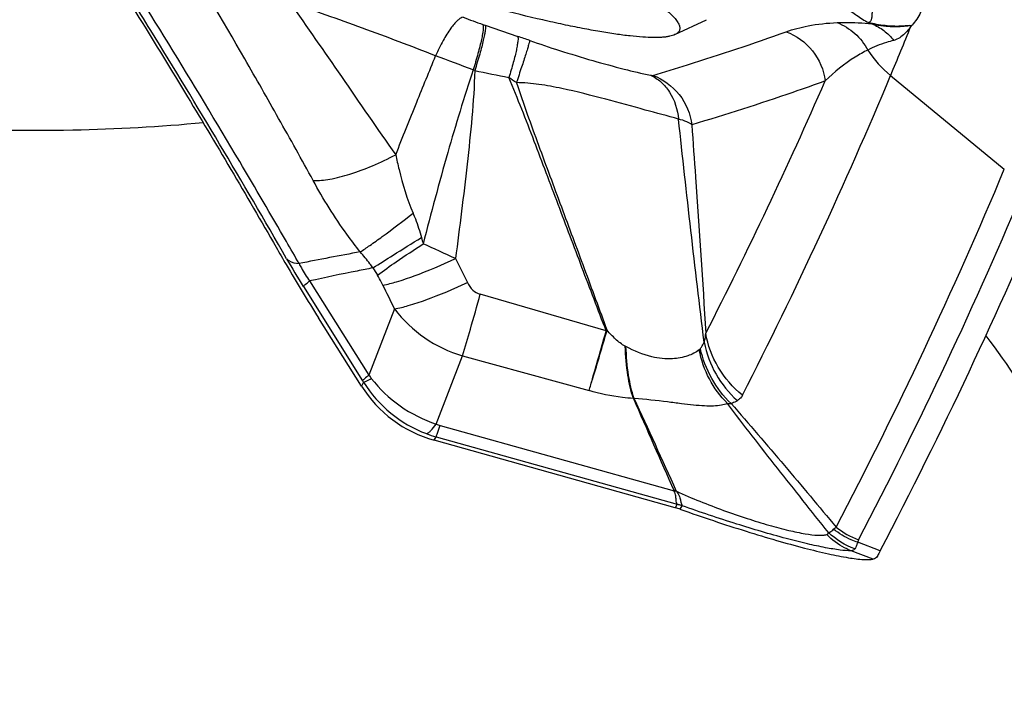
# Model space of a CAD drawing. Units: millimetres. Extents: x 0 to 594, y 0 to 420.
# Drawn here: x 180 to 184, y 269 to 271 of the extents above; entities that cross this region are included whole.
import ezdxf

# ---------------------------------------------------------------- set-up
doc = ezdxf.new("R2010")
doc.units = ezdxf.units.MM
doc.header["$LTSCALE"] = 32.67
for name, color, linetype in [('10105076_CL', 7, 'CONTINUOUS'), ('607088417-000_CL', 7, 'CONTINUOUS'), ('607088469-000_CL', 7, 'CONTINUOUS')]:
    doc.layers.add(name, color=color, linetype=linetype)

msp = doc.modelspace()

# ---------------------------------------------------------------- linework, layer by layer
at = {"layer": '10105076_CL', "color": 7, "linetype": 'CONTINUOUS'}
msp.add_line((182.2093, 271.2907), (182.3358, 271.3502), dxfattribs=at)
for points, knots in [([(182.2093, 271.2907), (182.2062, 271.2892), (182.1993, 271.2866), (182.1877, 271.2836), (182.1744, 271.2814), (182.1592, 271.2798), (182.1421, 271.279), (182.1158, 271.2787), (182.0784, 271.2804), (182.0283, 271.2851), (181.9713, 271.2925), (181.9077, 271.3027), (181.8378, 271.3156), (181.7618, 271.3311), (181.6489, 271.3561), (181.4951, 271.3938), (181.2971, 271.4469), (181.0833, 271.5086), (180.857, 271.5779), (180.6219, 271.6536), (180.3815, 271.7346), (180.1398, 271.8197), (179.9005, 271.9074), (179.6675, 271.9964), (179.4443, 272.0853), (179.2997, 272.1455), (179.2297, 272.1755)], [0, 0, 0, 0, 0.003282, 0.00707, 0.011395, 0.016278, 0.021731, 0.027761, 0.04156, 0.057671, 0.076062, 0.096679, 0.119456, 0.144314, 0.171162, 0.230422, 0.29634, 0.367904, 0.444006, 0.523462, 0.605032, 0.687444, 0.769411, 0.849652, 0.926916, 1, 1, 1, 1]), ([(181.8419, 271.5877), (181.8776, 271.5696), (181.929, 271.5428), (181.9944, 271.5066), (182.0375, 271.4817), (182.0765, 271.4579), (182.1112, 271.4355), (182.1415, 271.4144), (182.1674, 271.3947), (182.1888, 271.3764), (182.2035, 271.3618), (182.2129, 271.3509), (182.2184, 271.3434), (182.2228, 271.3363), (182.226, 271.3296), (182.2281, 271.3233), (182.229, 271.3174), (182.2287, 271.3118), (182.2271, 271.3066), (182.2244, 271.3018), (182.2204, 271.2976), (182.2153, 271.2938), (182.2114, 271.2916), (182.2093, 271.2907)], [0, 0, 0, 0, 0.233117, 0.338051, 0.434933, 0.523569, 0.603804, 0.675519, 0.738646, 0.793189, 0.83926, 0.85921, 0.877177, 0.893255, 0.907582, 0.920355, 0.931858, 0.942478, 0.952709, 0.963099, 0.974172, 0.986363, 1, 1, 1, 1])]:
    msp.add_open_spline(points, degree=3, knots=knots, dxfattribs=at)
at = {"layer": '607088417-000_CL', "color": 9, "linetype": 'CONTINUOUS'}
for p, q in [((181.4434, 271.3313), (181.4529, 271.3281)), ((181.4529, 271.3281), (181.5823, 271.2837)), ((182.9812, 271.3384), (182.9951, 271.3336)), ((183.1456, 271.3269), (183.1549, 271.3283)), ((183.1457, 271.3268), (183.1498, 271.3234)), ((183.0696, 271.128), (183.5229, 270.7538)), ((181.3342, 270.3973), (181.3814, 270.3015)), ((180.7522, 270.3082), (180.9886, 269.9324)), ((180.7273, 270.2857), (180.9637, 269.91)), ((181.9352, 270.1089), (181.433, 270.2553)), ((181.0906, 270.197), (180.9886, 269.9324)), ((182.0112, 270.0481), (182.0141, 270.0465)), ((181.2573, 269.7375), (181.3623, 270.0097)), ((181.3623, 270.0097), (181.8668, 269.871)), ((180.9673, 269.9041), (180.959, 269.8893)), ((181.2727, 269.7323), (182.2056, 269.4714)), ((181.249, 269.6731), (181.2565, 269.6866)), ((181.2565, 269.6866), (182.2181, 269.4177)), ((182.2065, 269.4704), (182.2055, 269.4714)), ((182.2152, 269.4693), (182.2147, 269.4711)), ((182.2181, 269.4177), (182.2106, 269.4041)), ((182.2314, 269.4139), (182.2182, 269.4177)), ((182.2305, 269.3978), (182.2378, 269.4114)), ((182.2379, 269.4117), (182.2378, 269.4114)), ((183.0001, 269.1989), (182.9118, 269.2319)), ((183.0282, 269.2325), (182.9381, 269.2661))]:
    msp.add_line(p, q, dxfattribs=at)
at = {"layer": '607088417-000_CL', "color": 7, "linetype": 'CONTINUOUS'}
for p, q in [((180.959, 269.8893), (180.7883, 270.1606)), ((182.2105, 269.4041), (181.249, 269.6731)), ((182.2305, 269.3978), (182.2327, 269.397))]:
    msp.add_line(p, q, dxfattribs=at)
at = {"layer": '607088417-000_CL', "color": 9, "linetype": 'CONTINUOUS'}
for centre, radius, start, end in [((182.1859, 273.5053), 2.2972, 249.0698, 251.1439), ((153.4664, 254.8227), 31.338, 29.79957, 31.73716), ((179.4425, 265.037), 6.6031, 70.65358, 71.09156), ((177.8197, 261.8086), 10.0055, 69.00595, 69.92162), ((183.3225, 271.4467), 0.4069, 212.316, 231.5778), ((180.8448, 269.625), 1.6243, 69.6121, 69.8513), ((182.8133, 277.6673), 6.6689, 257.85941, 259.05617), ((180.354, 269.3798), 2.1098, 54.5781, 55.5564), ((165.9931, 278.2702), 18.51, 332.95179, 337.30266), ((165.8325, 278.5232), 18.5258, 332.95504, 336.39826), ((166.3816, 277.937), 18.5856, 332.40009, 337.26323), ((166.4625, 277.8911), 18.595, 332.4001, 337.25986), ((153.2864, 254.6827), 31.5975, 29.78242, 29.96723), ((182.5537, 270.8447), 1.4035, 195.0103, 196.0596), ((176.1428, 259.2153), 12.3284, 65.09653, 65.7569), ((183.2818, 257.5634), 13.0696, 100.25998, 101.34703), ((183.3915, 271.9628), 3.1482, 209.8343, 212.19), ((182.7974, 271.4444), 2.0948, 211.1659, 212.1033), ((133.9243, 247.3295), 52.4174, 25.86528, 25.98056), ((181.5104, 270.5151), 0.5268, 217.1599, 253.6626), ((181.5907, 270.6524), 0.6435, 302.3243, 302.7335), ((182.7373, 270.1451), 0.4197, 191.1642, 228.4236), ((180.1781, 269.4158), 0.928, 31.7481, 32.1714), ((181.3957, 270.1724), 0.5054, 212.0522, 249.3909), ((181.9733, 270.6707), 1.2307, 216.8587, 217.6081), ((181.9026, 268.4024), 1.4443, 84.2693, 84.3981), ((182.427, 269.9292), 0.1096, 265.4458, 273.3386), ((181.3177, 269.8933), 0.1672, 248.7933, 254.3761), ((181.3817, 270.1345), 0.4651, 249.353, 254.3745), ((182.1703, 269.1294), 0.3428, 82.4678, 83.9396), ((182.147, 269.1645), 0.263, 71.7845, 74.2818), ((182.113, 269.0607), 0.3723, 70.4059, 71.813), ((182.1578, 269.1801), 0.245, 70.9195, 72.526), ((183.0503, 269.5735), 0.3166, 231.2694, 249.89)]:
    msp.add_arc(centre, radius, start, end, dxfattribs=at)
at = {"layer": '607088417-000_CL', "color": 7, "linetype": 'CONTINUOUS'}
for centre, radius, start, end in [((166.1208, 278.2162), 18.3714, 337.30477, 337.9635), ((181.3843, 270.1569), 0.5024, 212.1911, 254.3802), ((248.6293, 298.904), 72.6525, 203.580938, 203.898309), ((142.4976, 251.5948), 43.5547, 24.23212, 24.76462), ((182.1999, 269.1461), 0.3253, 87.3901, 88.9888), ((182.1293, 269.1138), 0.3015, 73.7114, 74.3747), ((182.1294, 269.1141), 0.3012, 72.3852, 73.7117), ((182.1255, 269.1019), 0.314, 70.4738, 72.3847)]:
    msp.add_arc(centre, radius, start, end, dxfattribs=at)
msp.add_ellipse((2.1083, 335.3503), major_axis=(181.9944, -63.6426), ratio=0.308639, start_param=-0.04524, end_param=-0.018668, dxfattribs=at)
at = {"layer": '607088417-000_CL', "color": 9, "linetype": 'CONTINUOUS'}
for points, knots in [([(180.1185, 271.3072), (180.0664, 271.3915), (179.9616, 271.5597), (179.8558, 271.7272), (179.8031, 271.811)], [0, 0, 0, 0, 0.500304, 1, 1, 1, 1]), ([(180.6596, 270.4658), (180.5982, 270.5724), (180.3517, 270.9938), (180.0958, 271.4098), (179.9002, 271.7182)], [0, 0, 0, 0, 0.251863, 1, 1, 1, 1]), ([(180.7664, 270.7088), (180.7212, 270.7917), (180.6307, 270.9536), (180.45, 271.2718), (180.3121, 271.5058), (180.2192, 271.6607)], [0, 0, 0, 0, 0.258067, 0.506535, 1, 1, 1, 1]), ([(182.8209, 271.4524), (182.8328, 271.4432), (182.8568, 271.4243), (182.8943, 271.3959), (182.9352, 271.3661), (182.9648, 271.3471), (182.9812, 271.3384)], [0, 0, 0, 0, 0.229569, 0.465163, 0.717934, 1, 1, 1, 1]), ([(182.988, 271.4511), (182.9897, 271.4395), (182.993, 271.4227), (182.9949, 271.4004), (182.9954, 271.3849), (182.9952, 271.3703), (182.9941, 271.357), (182.9915, 271.3468), (182.9866, 271.3406), (182.9831, 271.339), (182.9812, 271.3384)], [0, 0, 0, 0, 0.296553, 0.434501, 0.565283, 0.689403, 0.80426, 0.904322, 0.950162, 1, 1, 1, 1]), ([(180.6736, 271.4195), (180.742, 271.3208), (180.8835, 271.1188), (181.0218, 270.9144), (181.0959, 270.8118)], [0, 0, 0, 0, 0.486684, 1, 1, 1, 1]), ([(181.2547, 271.206), (181.1579, 271.2441), (180.9647, 271.3168), (180.7703, 271.386), (180.6736, 271.4194)], [0, 0, 0, 0, 0.504143, 1, 1, 1, 1]), ([(183.1976, 271.3994), (183.1949, 271.3927), (183.1837, 271.3674), (183.1688, 271.3433), (183.1548, 271.328)], [0, 0, 0, 0, 0.25657, 1, 1, 1, 1]), ([(181.3653, 271.3596), (181.3617, 271.3594), (181.3535, 271.3562), (181.3355, 271.3424), (181.3115, 271.3123), (181.2824, 271.2645), (181.264, 271.2268), (181.2547, 271.206)], [0, 0, 0, 0, 0.055908, 0.131705, 0.349477, 0.646715, 1, 1, 1, 1]), ([(181.4434, 271.3313), (181.4446, 271.329), (181.4451, 271.3219), (181.4444, 271.3093), (181.4418, 271.2917), (181.4374, 271.2697), (181.4313, 271.2439), (181.4207, 271.2033), (181.4112, 271.1717), (181.4044, 271.1499)], [0, 0, 0, 0, 0.041432, 0.109978, 0.205589, 0.326361, 0.469732, 0.632351, 1, 1, 1, 1]), ([(181.4529, 271.3281), (181.4538, 271.3258), (181.4539, 271.3188), (181.4528, 271.3063), (181.4497, 271.2889), (181.4449, 271.2671), (181.4385, 271.2413), (181.4273, 271.2009), (181.4177, 271.1693), (181.4107, 271.1475)], [0, 0, 0, 0, 0.040249, 0.108284, 0.203747, 0.324613, 0.468257, 0.631281, 1, 1, 1, 1]), ([(182.653, 271.3021), (182.6813, 271.3123), (182.7483, 271.3298), (182.8172, 271.337), (182.856, 271.3385)], [0, 0, 0, 0, 0.43657, 1, 1, 1, 1]), ([(182.8559, 271.3385), (182.8659, 271.3389), (182.9123, 271.3399), (182.9587, 271.3374), (182.995, 271.3337)], [0, 0, 0, 0, 0.21466, 1, 1, 1, 1]), ([(182.856, 271.3384), (182.8818, 271.3285), (182.9303, 271.2987), (182.9652, 271.2537), (182.9783, 271.229)], [0, 0, 0, 0, 0.496611, 1, 1, 1, 1]), ([(183.1456, 271.3269), (183.1339, 271.3256), (183.1012, 271.3224), (183.0565, 271.3248), (183.0135, 271.3311), (182.9915, 271.3357), (182.9812, 271.3384)], [0, 0, 0, 0, 0.212352, 0.594155, 0.806222, 1, 1, 1, 1]), ([(182.9943, 271.3339), (182.9963, 271.3337), (183.0005, 271.3325), (183.0087, 271.3306), (183.0187, 271.3288), (183.03, 271.3273), (183.0444, 271.3255), (183.0615, 271.3237), (183.0865, 271.3228), (183.1144, 271.3231), (183.1357, 271.3255), (183.1456, 271.3269)], [0, 0, 0, 0, 0.038879, 0.086605, 0.165949, 0.238098, 0.311144, 0.451463, 0.577426, 0.802779, 1, 1, 1, 1]), ([(182.9951, 271.3336), (183.012, 271.3268), (183.0444, 271.3083), (183.0709, 271.2821), (183.0824, 271.2675)], [0, 0, 0, 0, 0.495092, 1, 1, 1, 1]), ([(183.15, 271.3232), (183.1449, 271.3164), (183.1347, 271.3028), (183.1165, 271.2849), (183.0987, 271.273), (183.0867, 271.2685), (183.0825, 271.2674)], [0, 0, 0, 0, 0.286769, 0.573126, 0.853481, 1, 1, 1, 1]), ([(181.5823, 271.2837), (181.5832, 271.2816), (181.5837, 271.2752), (181.583, 271.2638), (181.5806, 271.2481), (181.5767, 271.2284), (181.5713, 271.2051), (181.5618, 271.1684), (181.5533, 271.1396), (181.5472, 271.1197)], [0, 0, 0, 0, 0.041554, 0.109714, 0.204495, 0.324268, 0.466811, 0.629195, 1, 1, 1, 1]), ([(182.1215, 271.1281), (182.1674, 271.1418), (182.3457, 271.1961), (182.5227, 271.2552), (182.6531, 271.3021)], [0, 0, 0, 0, 0.256609, 1, 1, 1, 1]), ([(182.653, 271.3021), (182.6936, 271.2872), (182.7679, 271.2335), (182.803, 271.149), (182.8086, 271.1059)], [0, 0, 0, 0, 0.498926, 1, 1, 1, 1]), ([(181.63, 271.2672), (181.6298, 271.265), (181.6283, 271.2591), (181.6253, 271.2478), (181.6205, 271.2319), (181.6114, 271.2026), (181.5967, 271.1577), (181.5839, 271.1198), (181.5767, 271.099)], [0, 0, 0, 0, 0.036995, 0.103465, 0.198129, 0.318768, 0.626777, 1, 1, 1, 1]), ([(181.63, 271.2672), (181.6692, 271.2534), (181.7528, 271.2257), (181.8783, 271.1875), (181.9993, 271.1544), (182.0761, 271.1362), (182.1112, 271.1291)], [0, 0, 0, 0, 0.249053, 0.527486, 0.785276, 1, 1, 1, 1]), ([(183.0824, 271.2676), (183.0724, 271.2652), (183.0367, 271.2554), (183.0022, 271.2412), (182.9783, 271.2292)], [0, 0, 0, 0, 0.276166, 1, 1, 1, 1]), ([(181.0959, 270.8118), (181.1231, 270.8818), (181.1756, 271.0134), (181.23, 271.1442), (181.2546, 271.206)], [0, 0, 0, 0, 0.53043, 1, 1, 1, 1]), ([(182.9782, 271.2292), (182.9613, 271.2207), (182.9003, 271.1861), (182.8452, 271.1417), (182.8085, 271.1062)], [0, 0, 0, 0, 0.270537, 1, 1, 1, 1]), ([(181.4044, 271.1499), (181.3682, 271.0409), (181.2985, 270.8106), (181.2362, 270.5782), (181.205, 270.4564)], [0, 0, 0, 0, 0.477433, 1, 1, 1, 1]), ([(181.4107, 271.1475), (181.4094, 271.0852), (181.4004, 270.9603), (181.3809, 270.7733), (181.3583, 270.5856), (181.3423, 270.4602), (181.3342, 270.3973)], [0, 0, 0, 0, 0.24808, 0.497272, 0.74806, 1, 1, 1, 1]), ([(181.9352, 270.1089), (181.9027, 270.1931), (181.8387, 270.3611), (181.7436, 270.6134), (181.6481, 270.8666), (181.5822, 271.0354), (181.5472, 271.1197)], [0, 0, 0, 0, 0.250226, 0.498138, 0.747033, 1, 1, 1, 1]), ([(182.1112, 271.1291), (182.1134, 271.1286), (182.1168, 271.1281), (182.1203, 271.1278), (182.1215, 271.1281)], [0, 0, 0, 0, 0.641491, 1, 1, 1, 1]), ([(182.1112, 271.1291), (182.1265, 271.1223), (182.1557, 271.1031), (182.2026, 271.0472), (182.2199, 270.9915), (182.2237, 270.9538)], [0, 0, 0, 0, 0.231463, 0.474757, 1, 1, 1, 1]), ([(182.1215, 271.1281), (182.1621, 271.1131), (182.2364, 271.059), (182.2712, 270.9742), (182.2766, 270.931)], [0, 0, 0, 0, 0.498591, 1, 1, 1, 1]), ([(182.2237, 270.9538), (182.1794, 270.966), (182.0826, 270.9921), (181.9281, 271.0346), (181.7872, 271.0709), (181.668, 271.0932), (181.6069, 271.099), (181.5767, 271.0991)], [0, 0, 0, 0, 0.207199, 0.452602, 0.723946, 0.863576, 1, 1, 1, 1]), ([(181.5768, 271.099), (181.605, 271.0154), (181.6647, 270.8501), (181.7562, 270.6038), (181.8475, 270.3578), (181.9082, 270.1936), (181.9385, 270.111)], [0, 0, 0, 0, 0.251776, 0.500763, 0.749192, 1, 1, 1, 1]), ([(182.8086, 271.1059), (182.7658, 271.0904), (182.5898, 271.0283), (182.4119, 270.9714), (182.2766, 270.931)], [0, 0, 0, 0, 0.243467, 1, 1, 1, 1]), ([(182.3256, 270.0638), (182.3077, 270.2124), (182.2723, 270.5089), (182.2394, 270.8057), (182.2235, 270.9538)], [0, 0, 0, 0, 0.501148, 1, 1, 1, 1]), ([(182.2766, 270.931), (182.271, 270.9362), (182.2533, 270.945), (182.2349, 270.9508), (182.2237, 270.9538)], [0, 0, 0, 0, 0.397675, 1, 1, 1, 1]), ([(182.2766, 270.931), (182.2815, 270.8613), (182.301, 270.5843), (182.3198, 270.3073), (182.3324, 270.0997)], [0, 0, 0, 0, 0.251272, 1, 1, 1, 1]), ([(180.7664, 270.7088), (180.7885, 270.708), (180.8385, 270.7135), (180.9177, 270.734), (181.0058, 270.7672), (181.0656, 270.7958), (181.0959, 270.8118)], [0, 0, 0, 0, 0.190732, 0.429409, 0.704561, 1, 1, 1, 1]), ([(181.0959, 270.8118), (181.0998, 270.792), (181.1172, 270.7129), (181.1412, 270.6349), (181.1647, 270.5789)], [0, 0, 0, 0, 0.249649, 1, 1, 1, 1]), ([(180.9539, 270.4239), (180.9355, 270.4471), (180.8669, 270.5379), (180.8066, 270.6349), (180.7664, 270.7088)], [0, 0, 0, 0, 0.260295, 1, 1, 1, 1]), ([(180.9539, 270.4239), (180.967, 270.4322), (180.9966, 270.4524), (181.0673, 270.5034), (181.1243, 270.5471), (181.1647, 270.5789)], [0, 0, 0, 0, 0.177128, 0.410446, 1, 1, 1, 1]), ([(181.1647, 270.5789), (181.168, 270.5712), (181.1808, 270.5392), (181.1913, 270.5063), (181.1981, 270.4812)], [0, 0, 0, 0, 0.243145, 1, 1, 1, 1]), ([(181.005, 270.3603), (181.0315, 270.3776), (181.0958, 270.4181), (181.1604, 270.4581), (181.1981, 270.4812)], [0, 0, 0, 0, 0.417535, 1, 1, 1, 1]), ([(181.0229, 270.3311), (181.0474, 270.3499), (181.1078, 270.3922), (181.1691, 270.433), (181.2049, 270.4564)], [0, 0, 0, 0, 0.418474, 1, 1, 1, 1]), ([(181.005, 270.3603), (181.0011, 270.3659), (180.9851, 270.3879), (180.9677, 270.4088), (180.9539, 270.4239)], [0, 0, 0, 0, 0.248772, 1, 1, 1, 1]), ([(180.6606, 270.3966), (180.6633, 270.3939), (180.6777, 270.3828), (180.6963, 270.3787), (180.7104, 270.3775)], [0, 0, 0, 0, 0.214614, 1, 1, 1, 1]), ([(180.7104, 270.3775), (180.7132, 270.3717), (180.7258, 270.3478), (180.7403, 270.325), (180.7522, 270.3082)], [0, 0, 0, 0, 0.236871, 1, 1, 1, 1]), ([(181.0445, 270.2918), (181.0631, 270.2951), (181.1049, 270.306), (181.2025, 270.3389), (181.28, 270.3721), (181.3342, 270.3973)], [0, 0, 0, 0, 0.182719, 0.419239, 1, 1, 1, 1]), ([(181.005, 270.3603), (180.9838, 270.3562), (180.8993, 270.3397), (180.8151, 270.3221), (180.7522, 270.3082)], [0, 0, 0, 0, 0.251003, 1, 1, 1, 1]), ([(181.0445, 270.2918), (181.0428, 270.2954), (181.0361, 270.3088), (181.0288, 270.3218), (181.0229, 270.3311)], [0, 0, 0, 0, 0.267149, 1, 1, 1, 1]), ([(180.7273, 270.2857), (180.728, 270.287), (180.7306, 270.2899), (180.7387, 270.2976), (180.7464, 270.3036), (180.7522, 270.3082)], [0, 0, 0, 0, 0.1306, 0.341233, 1, 1, 1, 1]), ([(181.0906, 270.197), (181.1093, 270.2001), (181.1513, 270.2107), (181.2493, 270.2433), (181.3271, 270.2763), (181.3814, 270.3015)], [0, 0, 0, 0, 0.182872, 0.419446, 1, 1, 1, 1]), ([(181.3814, 270.3015), (181.3868, 270.2906), (181.4008, 270.2708), (181.422, 270.2585), (181.433, 270.2553)], [0, 0, 0, 0, 0.517075, 1, 1, 1, 1]), ([(181.3623, 270.0097), (181.373, 270.045), (181.3968, 270.1268), (181.42, 270.2088), (181.433, 270.2553)], [0, 0, 0, 0, 0.433028, 1, 1, 1, 1]), ([(181.8667, 269.8709), (181.8716, 269.8866), (181.8962, 269.9664), (181.9199, 270.0465), (181.9387, 270.1111)], [0, 0, 0, 0, 0.195659, 1, 1, 1, 1]), ([(181.8668, 269.871), (181.8713, 269.8865), (181.8945, 269.9657), (181.917, 270.045), (181.9352, 270.1089)], [0, 0, 0, 0, 0.195438, 1, 1, 1, 1]), ([(182.0112, 270.0481), (181.997, 270.0555), (181.9716, 270.0759), (181.9495, 270.099), (181.9387, 270.1108)], [0, 0, 0, 0, 0.500777, 1, 1, 1, 1]), ([(182.3256, 270.0638), (182.3263, 270.0661), (182.3296, 270.0778), (182.3315, 270.0899), (182.3324, 270.0997)], [0, 0, 0, 0, 0.193708, 1, 1, 1, 1]), ([(182.4785, 269.853), (182.4403, 269.8837), (182.3747, 269.9585), (182.3403, 270.0522), (182.3324, 270.0997)], [0, 0, 0, 0, 0.504014, 1, 1, 1, 1]), ([(182.3109, 270.0386), (182.3123, 270.0404), (182.3181, 270.0483), (182.3227, 270.057), (182.3256, 270.0638)], [0, 0, 0, 0, 0.239564, 1, 1, 1, 1]), ([(182.0436, 269.8398), (182.0332, 269.8696), (182.0186, 269.9389), (182.0126, 270.0092), (182.0112, 270.0481)], [0, 0, 0, 0, 0.447844, 1, 1, 1, 1]), ([(182.3061, 270.0337), (182.2927, 270.023), (182.2579, 270.0059), (182.193, 269.9941), (182.1067, 270.0029), (182.047, 270.0295), (182.0141, 270.0465)], [0, 0, 0, 0, 0.167557, 0.369911, 0.638315, 1, 1, 1, 1]), ([(182.0468, 269.8395), (182.0365, 269.8691), (182.0212, 269.938), (182.0156, 270.0079), (182.0141, 270.0465)], [0, 0, 0, 0, 0.448277, 1, 1, 1, 1]), ([(182.4183, 269.82), (182.3898, 269.8485), (182.341, 269.9154), (182.3139, 269.9934), (182.3061, 270.0337)], [0, 0, 0, 0, 0.495953, 1, 1, 1, 1]), ([(182.4334, 269.8198), (182.4027, 269.8486), (182.3501, 269.9166), (182.3197, 269.9971), (182.3109, 270.0386)], [0, 0, 0, 0, 0.497834, 1, 1, 1, 1]), ([(180.9886, 269.9324), (180.9827, 269.9279), (180.9751, 269.9218), (180.9669, 269.9141), (180.9644, 269.9112), (180.9637, 269.91)], [0, 0, 0, 0, 0.658767, 0.869399, 1, 1, 1, 1]), ([(180.9673, 269.9041), (180.9687, 269.9045), (180.9723, 269.9061), (180.9827, 269.911), (180.9916, 269.9159), (180.9983, 269.9196)], [0, 0, 0, 0, 0.125697, 0.335445, 1, 1, 1, 1]), ([(180.9983, 269.9196), (181.0306, 269.8777), (181.1094, 269.8031), (181.2062, 269.7545), (181.2573, 269.7375)], [0, 0, 0, 0, 0.495284, 1, 1, 1, 1]), ([(182.0436, 269.8398), (182.0289, 269.8406), (181.9692, 269.846), (181.9103, 269.8587), (181.8668, 269.871)], [0, 0, 0, 0, 0.244978, 1, 1, 1, 1]), ([(182.4183, 269.8199), (182.4111, 269.8159), (182.3926, 269.8113), (182.3618, 269.8089), (182.3247, 269.8094), (182.2818, 269.8129), (182.2328, 269.8188), (182.154, 269.8291), (182.0912, 269.8361), (182.0468, 269.8395)], [0, 0, 0, 0, 0.066169, 0.149355, 0.247918, 0.362708, 0.494167, 0.643315, 1, 1, 1, 1]), ([(182.8214, 269.305), (182.7535, 269.3905), (182.6181, 269.5614), (182.4839, 269.7331), (182.4183, 269.82)], [0, 0, 0, 0, 0.501016, 1, 1, 1, 1]), ([(182.4588, 269.8311), (182.4569, 269.8299), (182.4489, 269.8253), (182.4402, 269.8218), (182.4334, 269.8198)], [0, 0, 0, 0, 0.241207, 1, 1, 1, 1]), ([(182.4334, 269.8198), (182.5051, 269.7379), (182.6453, 269.5739), (182.7839, 269.4086), (182.8522, 269.3264)], [0, 0, 0, 0, 0.50465, 1, 1, 1, 1]), ([(182.4786, 269.853), (182.4773, 269.8504), (182.4722, 269.8419), (182.4648, 269.8349), (182.4588, 269.8311)], [0, 0, 0, 0, 0.291345, 1, 1, 1, 1]), ([(181.2178, 269.6993), (181.2206, 269.6998), (181.2269, 269.7031), (181.2409, 269.7153), (181.2505, 269.7279), (181.2573, 269.7375)], [0, 0, 0, 0, 0.154886, 0.370621, 1, 1, 1, 1]), ([(181.2565, 269.6866), (181.2574, 269.6883), (181.2595, 269.6933), (181.2651, 269.7085), (181.2694, 269.722), (181.2727, 269.7323)], [0, 0, 0, 0, 0.1227, 0.332235, 1, 1, 1, 1]), ([(182.2183, 269.4176), (182.217, 269.4197), (182.2155, 269.4258), (182.2134, 269.4368), (182.2136, 269.4526), (182.2094, 269.4641), (182.2065, 269.4704)], [0, 0, 0, 0, 0.133168, 0.340055, 0.619484, 1, 1, 1, 1]), ([(182.2152, 269.4693), (182.2769, 269.4415), (182.3704, 269.4042), (182.4944, 269.3614), (182.5809, 269.3348), (182.6584, 269.3141), (182.7238, 269.3002), (182.7697, 269.294), (182.7986, 269.2939), (182.8102, 269.2954), (182.8151, 269.2967)], [0, 0, 0, 0, 0.323059, 0.479817, 0.62568, 0.754934, 0.862448, 0.944511, 0.975539, 1, 1, 1, 1]), ([(182.2152, 269.4693), (182.2201, 269.4629), (182.2261, 269.4532), (182.2299, 269.4398), (182.2324, 269.4301), (182.2344, 269.4207), (182.2365, 269.4141), (182.2379, 269.4117)], [0, 0, 0, 0, 0.387658, 0.538472, 0.668383, 0.869962, 1, 1, 1, 1]), ([(182.9118, 269.2319), (182.8973, 269.2319), (182.8632, 269.2352), (182.8052, 269.2449), (182.7335, 269.2605), (182.6149, 269.2905), (182.4477, 269.34), (182.31, 269.3862), (182.2379, 269.4117)], [0, 0, 0, 0, 0.062236, 0.146852, 0.252321, 0.376941, 0.671616, 1, 1, 1, 1]), ([(182.8215, 269.305), (182.8233, 269.3056), (182.831, 269.3085), (182.8379, 269.3136), (182.8422, 269.3182)], [0, 0, 0, 0, 0.232891, 1, 1, 1, 1]), ([(182.8422, 269.3182), (182.843, 269.319), (182.846, 269.322), (182.8495, 269.3247), (182.8522, 269.3265)], [0, 0, 0, 0, 0.242215, 1, 1, 1, 1]), ([(182.9381, 269.2661), (182.9294, 269.269), (182.8953, 269.282), (182.8635, 269.3011), (182.8422, 269.3182)], [0, 0, 0, 0, 0.251397, 1, 1, 1, 1]), ([(182.8151, 269.2967), (182.8169, 269.2972), (182.8205, 269.2992), (182.8214, 269.3031), (182.8215, 269.305)], [0, 0, 0, 0, 0.49341, 1, 1, 1, 1]), ([(182.9118, 269.2319), (182.9028, 269.2355), (182.8675, 269.2519), (182.8356, 269.2758), (182.8151, 269.2967)], [0, 0, 0, 0, 0.248995, 1, 1, 1, 1]), ([(182.9415, 269.2761), (182.9403, 269.2738), (182.939, 269.2704), (182.9382, 269.267), (182.9381, 269.2661)], [0, 0, 0, 0, 0.740008, 1, 1, 1, 1]), ([(182.9266, 269.2398), (182.9252, 269.2376), (182.9208, 269.2334), (182.9149, 269.2322), (182.9119, 269.2319)], [0, 0, 0, 0, 0.464925, 1, 1, 1, 1]), ([(182.9381, 269.2661), (182.9372, 269.2634), (182.9343, 269.2543), (182.9303, 269.2455), (182.9266, 269.2398)], [0, 0, 0, 0, 0.29333, 1, 1, 1, 1])]:
    msp.add_open_spline(points, degree=3, knots=knots, dxfattribs=at)
at = {"layer": '607088417-000_CL', "color": 7, "linetype": 'CONTINUOUS'}
for points, knots in [([(179.8618, 271.6939), (179.9946, 271.4847), (180.2517, 271.0703), (180.4998, 270.6505), (180.6188, 270.4424)], [0, 0, 0, 0, 0.50826, 1, 1, 1, 1]), ([(180.6188, 270.4424), (180.6319, 270.4193), (180.687, 270.3245), (180.7441, 270.231), (180.7883, 270.1606)], [0, 0, 0, 0, 0.241805, 1, 1, 1, 1]), ([(182.2327, 269.397), (182.319, 269.3664), (182.446, 269.3239), (182.6109, 269.2742), (182.7206, 269.244), (182.8162, 269.2207), (182.8949, 269.205), (182.9489, 269.1976), (182.9819, 269.1967), (182.9947, 269.1978), (183.0001, 269.1989)], [0, 0, 0, 0, 0.345253, 0.504843, 0.649236, 0.774114, 0.875828, 0.951595, 0.979228, 1, 1, 1, 1]), ([(183.0282, 269.2326), (183.027, 269.2304), (183.023, 269.2228), (183.0188, 269.2152), (183.0155, 269.21)], [0, 0, 0, 0, 0.284694, 1, 1, 1, 1]), ([(183.0155, 269.21), (183.0138, 269.2072), (183.0094, 269.2021), (183.0032, 269.1996), (183.0001, 269.1989)], [0, 0, 0, 0, 0.507868, 1, 1, 1, 1])]:
    msp.add_open_spline(points, degree=3, knots=knots, dxfattribs=at)
at = {"layer": '607088417-000_CL', "color": 9, "linetype": 'CONTINUOUS'}
for points in [[(183.1546, 271.3283), (183.153, 271.3267), (183.1512, 271.3252), (183.15, 271.3233)], [(182.3061, 270.0337), (182.3079, 270.0351), (182.3095, 270.0368), (182.3109, 270.0386)], [(182.9266, 269.2398), (182.8879, 269.254), (182.8514, 269.2766), (182.8215, 269.305)]]:
    msp.add_open_spline(points, degree=3, dxfattribs=at)
at = {"layer": '607088469-000_CL', "color": 7, "linetype": 'CONTINUOUS'}
for radius, start, end in [(16, 175.53869, 267.12655), (14.8, 176.68174, 253.77607)]:
    msp.add_arc((192.5725, 271.402), radius, start, end, dxfattribs=at)
at = {"layer": '607088469-000_CL', "color": 9, "linetype": 'CONTINUOUS'}
msp.add_arc((192.5725, 271.402), 15.0343, 176.35217, 251.81014, dxfattribs=at)
for points, knots in [([(180.328, 270.939), (180.1554, 270.9218), (179.7817, 270.9028), (179.1812, 270.9118), (178.5034, 270.9565), (178.0272, 271.0073), (177.777, 271.038)], [0, 0, 0, 0, 0.203438, 0.438396, 0.704268, 1, 1, 1, 1]), ([(183.4492, 270.0898), (183.6253, 269.8554), (183.9265, 269.3468), (184.199, 268.5062), (184.2793, 267.6288), (184.2015, 267.0464), (184.131, 266.7645)], [0, 0, 0, 0, 0.251195, 0.50155, 0.75109, 1, 1, 1, 1])]:
    msp.add_open_spline(points, degree=3, knots=knots, dxfattribs=at)

doc.saveas('drawing.dxf')
